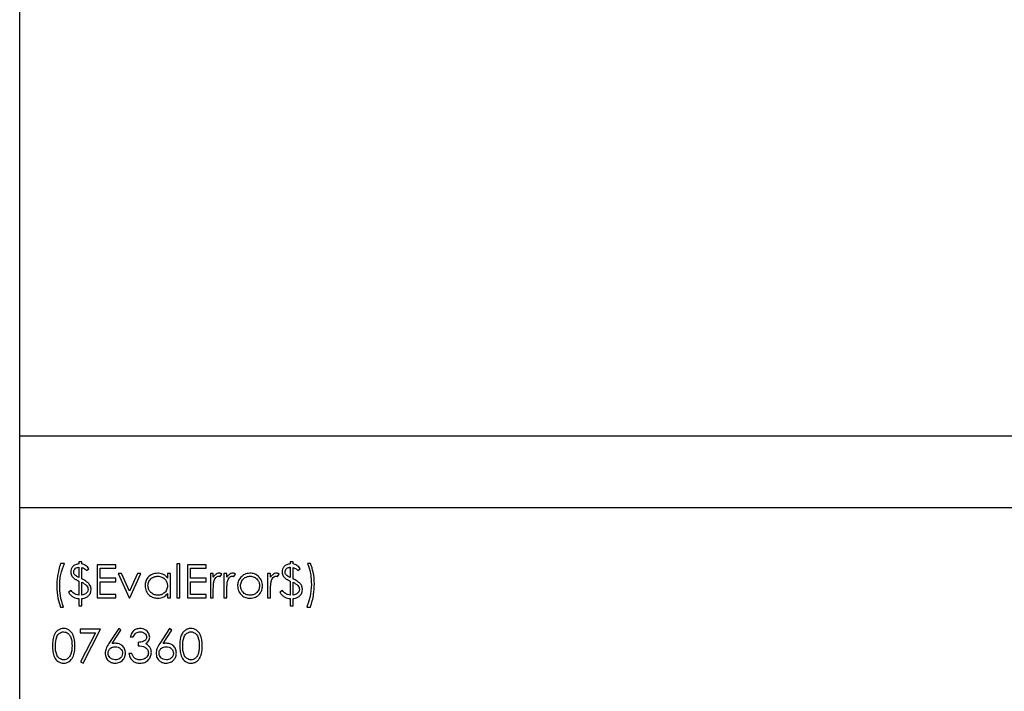
# Model space of a CAD drawing. Units: millimetres. Extents: x 164 to 7434, y 36 to 5310.
# Drawn here: x 1013 to 1169, y 2682 to 2788 of the extents above; entities that cross this region are included whole.
import ezdxf

# ---------------------------------------------------------------- set-up
doc = ezdxf.new("R2010")
doc.units = ezdxf.units.MM
doc.header["$LTSCALE"] = 18

msp = doc.modelspace()

# ---------------------------------------------------------------- linework, layer by layer
at = {"color": 7, "linetype": 'Continuous', "lineweight": 25}
for p, q in [((1012.9998326, 1822.1312266), (1012.9998326, 4357.2679053)), ((1012.9998326, 2722.1312266), (2262.9998326, 2722.1312266)), ((2262.9998326, 2710.7312266), (1012.9998326, 2710.7312266)), ((1020.0863711, 2701.8831496), (1019.4806019, 2701.8831496)), ((1022.8459865, 2702.1523804), (1022.3748326, 2702.1523804)), ((1022.3748326, 2702.1523804), (1022.3748326, 2701.8158419)), ((1022.8459865, 2701.7937566), (1022.8459865, 2702.1523804)), ((1028.2306019, 2701.6812266), (1025.2690634, 2701.6812266)), ((1025.2690634, 2701.6812266), (1025.2690634, 2696.4312266)), ((1028.2306019, 2701.142765), (1028.2306019, 2701.6812266)), ((1038.3940634, 2701.8158419), (1037.9229096, 2701.8158419)), ((1037.9229096, 2701.8158419), (1037.9229096, 2696.4312266)), ((1038.3940634, 2696.4312266), (1038.3940634, 2701.8158419)), ((1042.5671403, 2701.6812266), (1039.6056019, 2701.6812266)), ((1039.6056019, 2701.6812266), (1039.6056019, 2696.4312266)), ((1042.5671403, 2701.142765), (1042.5671403, 2701.6812266)), ((1056.3652172, 2702.1523804), (1055.8940634, 2702.1523804)), ((1055.8940634, 2702.1523804), (1055.8940634, 2701.8158419)), ((1056.3652172, 2701.7937566), (1056.3652172, 2702.1523804)), ((1059.1248326, 2701.8831496), (1058.6536788, 2701.8831496)), ((1022.3748326, 2701.2773804), (1022.3748326, 2699.6336004)), ((1022.8459865, 2699.4390391), (1022.8459865, 2701.2416232)), ((1023.5863711, 2700.7389189), (1023.9902172, 2701.0081496)), ((1025.7402172, 2699.5273804), (1025.7402172, 2701.142765)), ((1025.7402172, 2701.142765), (1028.2306019, 2701.142765)), ((1029.1445141, 2700.267765), (1028.634448, 2700.267765)), ((1028.634448, 2700.267765), (1030.384448, 2696.4312266)), ((1030.4181019, 2697.4744958), (1029.1445141, 2700.267765)), ((1031.6916896, 2700.267765), (1030.4181019, 2697.4744958)), ((1030.4517557, 2696.4312266), (1032.2017557, 2700.267765)), ((1032.2017557, 2700.267765), (1031.6916896, 2700.267765)), ((1036.4421403, 2700.267765), (1036.4421403, 2699.5578792)), ((1036.9132942, 2700.267765), (1036.4421403, 2700.267765)), ((1036.9132942, 2696.4312266), (1036.9132942, 2700.267765)), ((1040.0767557, 2699.5273804), (1040.0767557, 2701.142765)), ((1040.0767557, 2701.142765), (1042.5671403, 2701.142765)), ((1043.7113711, 2700.267765), (1043.2402172, 2700.267765)), ((1043.2402172, 2700.267765), (1043.2402172, 2696.4312266)), ((1043.7113711, 2699.7030114), (1043.7113711, 2700.267765)), ((1044.798811, 2699.7955595), (1045.0575249, 2700.2036124)), ((1045.8652172, 2700.267765), (1045.3940634, 2700.267765)), ((1045.3940634, 2700.267765), (1045.3940634, 2696.4312266)), ((1045.8652172, 2699.7030114), (1045.8652172, 2700.267765)), ((1046.9526571, 2699.7955595), (1047.2113711, 2700.2036124)), ((1052.7979096, 2700.267765), (1052.3267557, 2700.267765)), ((1052.3267557, 2700.267765), (1052.3267557, 2696.4312266)), ((1052.7979096, 2699.7030114), (1052.7979096, 2700.267765)), ((1053.8853495, 2699.7955595), (1054.1440634, 2700.2036124)), ((1055.8940634, 2701.2773804), (1055.8940634, 2699.6336004)), ((1056.3652172, 2699.4390391), (1056.3652172, 2701.2416232)), ((1057.1056019, 2700.7389189), (1057.509448, 2701.0081496)), ((1022.3748326, 2699.0793636), (1022.3748326, 2696.8350727)), ((1022.8459865, 2696.8497963), (1022.8459865, 2698.889009)), ((1028.2306019, 2699.5273804), (1025.7402172, 2699.5273804)), ((1025.7402172, 2696.9696881), (1025.7402172, 2698.9889189)), ((1025.7402172, 2698.9889189), (1028.2306019, 2698.9889189)), ((1028.2306019, 2698.9889189), (1028.2306019, 2699.5273804)), ((1042.5671403, 2699.5273804), (1040.0767557, 2699.5273804)), ((1040.0767557, 2696.9696881), (1040.0767557, 2698.9889189)), ((1040.0767557, 2698.9889189), (1042.5671403, 2698.9889189)), ((1042.5671403, 2698.9889189), (1042.5671403, 2699.5273804)), ((1055.8940634, 2699.0793636), (1055.8940634, 2696.8350727)), ((1056.3652172, 2696.8497963), (1056.3652172, 2698.889009)), ((1021.1632942, 2697.5754573), (1020.759448, 2697.3062266)), ((1028.2306019, 2696.9696881), (1025.7402172, 2696.9696881)), ((1028.2306019, 2696.4312266), (1028.2306019, 2696.9696881)), ((1036.4421403, 2697.0948383), (1036.4421403, 2696.4312266)), ((1042.5671403, 2696.9696881), (1040.0767557, 2696.9696881)), ((1042.5671403, 2696.4312266), (1042.5671403, 2696.9696881)), ((1043.7113711, 2696.4312266), (1043.7113711, 2697.7205895)), ((1045.8652172, 2696.4312266), (1045.8652172, 2697.7205895)), ((1052.7979096, 2696.4312266), (1052.7979096, 2697.7205895)), ((1054.6825249, 2697.5754573), (1054.2786788, 2697.3062266)), ((1022.3748326, 2696.2966112), (1022.3748326, 2695.1523804)), ((1022.8459865, 2695.1523804), (1022.8459865, 2696.2966112)), ((1025.2690634, 2696.4312266), (1028.2306019, 2696.4312266)), ((1030.384448, 2696.4312266), (1030.4517557, 2696.4312266)), ((1036.4421403, 2696.4312266), (1036.9132942, 2696.4312266)), ((1037.9229096, 2696.4312266), (1038.3940634, 2696.4312266)), ((1039.6056019, 2696.4312266), (1042.5671403, 2696.4312266)), ((1043.2402172, 2696.4312266), (1043.7113711, 2696.4312266)), ((1045.3940634, 2696.4312266), (1045.8652172, 2696.4312266)), ((1052.3267557, 2696.4312266), (1052.7979096, 2696.4312266)), ((1055.8940634, 2696.2966112), (1055.8940634, 2695.1523804)), ((1056.3652172, 2695.1523804), (1056.3652172, 2696.2966112)), ((1019.4806019, 2694.9504573), (1019.9517557, 2694.9504573)), ((1022.3748326, 2695.1523804), (1022.8459865, 2695.1523804)), ((1055.8940634, 2695.1523804), (1056.3652172, 2695.1523804)), ((1058.5190634, 2694.9504573), (1059.1248326, 2694.9504573)), ((1025.8075249, 2691.4312266), (1022.5767557, 2691.4312266)), ((1022.5767557, 2691.4312266), (1022.5767557, 2690.892765)), ((1022.5767557, 2690.892765), (1025.0103495, 2690.892765)), ((1025.0103495, 2690.892765), (1022.6409084, 2686.2706196)), ((1023.0479096, 2686.0466112), (1025.8075249, 2691.4312266)), ((1028.7017557, 2691.5658419), (1027.1347485, 2689.1701088)), ((1027.6774168, 2689.1595919), (1029.0645862, 2691.2808359)), ((1029.0645862, 2691.2808359), (1028.7017557, 2691.5658419)), ((1036.7786788, 2691.5658419), (1035.2116716, 2689.1701088)), ((1035.7543398, 2689.1595919), (1037.1415093, 2691.2808359)), ((1037.1415093, 2691.2808359), (1036.7786788, 2691.5658419)), ((1030.5190634, 2690.2196881), (1030.9902172, 2690.2196881)), ((1031.7979096, 2689.3446881), (1031.7979096, 2688.8062266)), ((1030.7882942, 2687.5946881), (1030.3171403, 2687.5946881)), ((1022.6409084, 2686.2706196), (1023.0479096, 2686.0466112))]:
    msp.add_line(p, q, dxfattribs=at)
for points, knots in [([(1019.4806019, 2701.8831496), (1019.2825979, 2701.2098868), (1018.9288425, 2700.0070302), (1018.8913429, 2698.7554217), (1018.8748326, 2698.2043636)], [0, 0, 0, 0, 0.5597200296, 1, 1, 1, 1]), ([(1019.3459865, 2698.2716713), (1019.3547544, 2698.5815242), (1019.3722963, 2699.2014445), (1019.5485588, 2700.4307034), (1019.8715115, 2701.3028876), (1020.0863711, 2701.8831496)], [0, 0, 0, 0, 0.25063931415, 0.50145216815, 1, 1, 1, 1]), ([(1022.3748326, 2701.8158419), (1022.1885828, 2701.7856902), (1021.816767, 2701.7254975), (1021.3941492, 2701.3920203), (1021.13947, 2700.9730277), (1021.1104786, 2700.6788102), (1021.0959865, 2700.5317374)], [0, 0, 0, 0, 0.2803568834, 0.559684303, 0.7798958745, 1, 1, 1, 1]), ([(1023.9902172, 2701.0081496), (1023.8229603, 2701.2262876), (1023.5242167, 2701.6159117), (1023.0532667, 2701.7394038), (1022.8459865, 2701.7937566)], [0, 0, 0, 0, 0.5598679431, 1, 1, 1, 1]), ([(1055.8940634, 2701.8158419), (1055.7078135, 2701.7856902), (1055.3359977, 2701.7254975), (1054.9133799, 2701.3920203), (1054.6587007, 2700.9730277), (1054.6297094, 2700.6788102), (1054.6152172, 2700.5317374)], [0, 0, 0, 0, 0.2803568834, 0.559684303, 0.7798958745, 1, 1, 1, 1]), ([(1057.509448, 2701.0081496), (1057.3421911, 2701.2262876), (1057.0434475, 2701.6159117), (1056.5724974, 2701.7394038), (1056.3652172, 2701.7937566)], [0, 0, 0, 0, 0.5598679431, 1, 1, 1, 1]), ([(1058.6536788, 2701.8831496), (1058.8521416, 2701.2782243), (1059.2067968, 2700.1972161), (1059.2433498, 2699.0619251), (1059.259448, 2698.5619357)], [0, 0, 0, 0, 0.55959362, 1, 1, 1, 1]), ([(1059.7306019, 2698.6250367), (1059.7051219, 2699.250737), (1059.6596318, 2700.3678154), (1059.288212, 2701.4202201), (1059.1248326, 2701.8831496)], [0, 0, 0, 0, 0.56012205727, 1, 1, 1, 1]), ([(1021.0959865, 2700.5317374), (1021.1036155, 2700.4129791), (1021.1188639, 2700.175612), (1021.2981912, 2699.7791644), (1021.5350232, 2699.58237), (1021.6796704, 2699.4621761)], [0, 0, 0, 0, 0.2804365198, 0.560520193, 1, 1, 1, 1]), ([(1021.5671403, 2700.5180655), (1021.5820298, 2700.6333473), (1021.6118058, 2700.8638887), (1021.834353, 2701.116534), (1022.1044896, 2701.2459368), (1022.2846315, 2701.2668891), (1022.3748326, 2701.2773804)], [0, 0, 0, 0, 0.279315283, 0.5585769784, 0.7789696188, 1, 1, 1, 1]), ([(1021.7217377, 2700.0774105), (1021.6711799, 2700.1524628), (1021.5807864, 2700.2866508), (1021.5713145, 2700.4472782), (1021.5671403, 2700.5180655)], [0, 0, 0, 0, 0.559307275, 1, 1, 1, 1]), ([(1022.3748326, 2699.6336004), (1022.2392237, 2699.6970101), (1021.9972042, 2699.8101765), (1021.8058651, 2699.9957972), (1021.7217377, 2700.0774105)], [0, 0, 0, 0, 0.56032249079, 1, 1, 1, 1]), ([(1022.8459865, 2701.2416232), (1022.9204931, 2701.2219597), (1023.1135216, 2701.1710163), (1023.3761838, 2700.9991524), (1023.5197827, 2700.8213622), (1023.5863711, 2700.7389189)], [0, 0, 0, 0, 0.2521283694, 0.6532033556, 1, 1, 1, 1]), ([(1034.8898567, 2700.3350727), (1034.5957626, 2700.3013032), (1034.0073849, 2700.2337426), (1033.3514259, 2699.7005482), (1032.9386829, 2699.0534109), (1032.8961169, 2698.5911547), (1032.8748326, 2698.3600126)], [0, 0, 0, 0, 0.2796237153, 0.5594275649, 0.7797004255, 1, 1, 1, 1]), ([(1036.4421403, 2699.5578792), (1036.3347685, 2699.6885387), (1036.120173, 2699.9496775), (1035.5915417, 2700.2687071), (1035.1558433, 2700.3099156), (1034.8898567, 2700.3350727)], [0, 0, 0, 0, 0.280603752, 0.5608205313, 1, 1, 1, 1]), ([(1044.6473687, 2700.3350727), (1044.5372916, 2700.3221209), (1044.3169506, 2700.2961953), (1043.9762491, 2700.0767806), (1043.8118481, 2699.8447945), (1043.7113711, 2699.7030114)], [0, 0, 0, 0, 0.2796274081, 0.5597295674, 1, 1, 1, 1]), ([(1045.0575249, 2700.2036124), (1044.9856065, 2700.2435874), (1044.857211, 2700.3149544), (1044.7114738, 2700.3289267), (1044.6473687, 2700.3350727)], [0, 0, 0, 0, 0.5601319386, 1, 1, 1, 1]), ([(1046.8012148, 2700.3350727), (1046.6911378, 2700.3221209), (1046.4707968, 2700.2961953), (1046.1300952, 2700.0767806), (1045.9656943, 2699.8447945), (1045.8652172, 2699.7030114)], [0, 0, 0, 0, 0.2796274081, 0.5597295674, 1, 1, 1, 1]), ([(1047.2113711, 2700.2036124), (1047.1394527, 2700.2435874), (1047.0110572, 2700.3149544), (1046.86532, 2700.3289267), (1046.8012148, 2700.3350727)], [0, 0, 0, 0, 0.5601319386, 1, 1, 1, 1]), ([(1049.5355898, 2700.3350727), (1049.223121, 2700.3024269), (1048.6643703, 2700.2440503), (1048.2544378, 2699.8663404), (1048.0737509, 2699.6998564)], [0, 0, 0, 0, 0.5592275812, 1, 1, 1, 1]), ([(1050.9932221, 2699.7030114), (1050.7567151, 2699.9076477), (1050.3335286, 2700.2738074), (1049.7798383, 2700.3163195), (1049.5355898, 2700.3350727)], [0, 0, 0, 0, 0.5588716728, 1, 1, 1, 1]), ([(1053.7339071, 2700.3350727), (1053.6238301, 2700.3221209), (1053.4034891, 2700.2961953), (1053.0627875, 2700.0767806), (1052.8983866, 2699.8447945), (1052.7979096, 2699.7030114)], [0, 0, 0, 0, 0.2796274081, 0.5597295674, 1, 1, 1, 1]), ([(1054.1440634, 2700.2036124), (1054.072145, 2700.2435874), (1053.9437495, 2700.3149544), (1053.7980123, 2700.3289267), (1053.7339071, 2700.3350727)], [0, 0, 0, 0, 0.56013193861, 1, 1, 1, 1]), ([(1054.6152172, 2700.5317374), (1054.6228463, 2700.4129791), (1054.6380947, 2700.175612), (1054.817422, 2699.7791644), (1055.0542539, 2699.58237), (1055.1989011, 2699.4621761)], [0, 0, 0, 0, 0.2804365198, 0.560520193, 1, 1, 1, 1]), ([(1055.0863711, 2700.5180655), (1055.0957755, 2700.6105626), (1055.1146577, 2700.796278), (1055.2669504, 2701.0289663), (1055.4911532, 2701.1972729), (1055.7124706, 2701.2591464), (1055.8528526, 2701.2732424), (1055.8940634, 2701.2773804)], [0, 0, 0, 0, 0.2244989806, 0.4507484036, 0.6549360535, 0.8987023104, 1, 1, 1, 1]), ([(1055.2409684, 2700.0774105), (1055.1904107, 2700.1524628), (1055.1000172, 2700.2866508), (1055.0905453, 2700.4472782), (1055.0863711, 2700.5180655)], [0, 0, 0, 0, 0.559307275, 1, 1, 1, 1]), ([(1055.8940634, 2699.6336004), (1055.7584544, 2699.6970101), (1055.5164349, 2699.8101765), (1055.3250959, 2699.9957972), (1055.2409684, 2700.0774105)], [0, 0, 0, 0, 0.5603224908, 1, 1, 1, 1]), ([(1056.3652172, 2701.2416232), (1056.5301548, 2701.1859739), (1056.8253885, 2701.0863633), (1057.0198012, 2700.8453055), (1057.1056019, 2700.7389189)], [0, 0, 0, 0, 0.5586675731, 1, 1, 1, 1]), ([(1021.6796704, 2699.4621761), (1021.7357717, 2699.4269385), (1021.8479326, 2699.3564897), (1022.0809158, 2699.2307413), (1022.2572904, 2699.139902), (1022.3748326, 2699.0793636)], [0, 0, 0, 0, 0.2502699858, 0.5003535012, 1, 1, 1, 1]), ([(1024.0291295, 2698.6176749), (1023.989717, 2698.6639254), (1023.9102278, 2698.7572061), (1023.766885, 2698.8718558), (1023.6196937, 2698.9802106), (1023.4194074, 2699.1140738), (1023.1617495, 2699.2680184), (1022.9513074, 2699.3819961), (1022.8459865, 2699.4390391)], [0, 0, 0, 0, 0.12557215563, 0.25326084209, 0.37867684017, 0.50435583402, 0.75194275969, 1, 1, 1, 1]), ([(1022.8459865, 2698.889009), (1023.1147591, 2698.7471415), (1023.4891504, 2698.5495247), (1023.8137485, 2698.1003627), (1023.8416575, 2697.8632486), (1023.8556019, 2697.7447782)], [0, 0, 0, 0, 0.5601115945, 0.7802167601, 1, 1, 1, 1]), ([(1024.3267557, 2697.7279513), (1024.3100792, 2697.9076765), (1024.2802664, 2698.2289733), (1024.1059416, 2698.4987877), (1024.0291295, 2698.6176749)], [0, 0, 0, 0, 0.5593740654, 1, 1, 1, 1]), ([(1033.3459865, 2698.3547542), (1033.377006, 2698.5789001), (1033.4390736, 2699.0273977), (1033.854549, 2699.5274541), (1034.366241, 2699.8156704), (1034.7195057, 2699.8478343), (1034.8961668, 2699.8639189)], [0, 0, 0, 0, 0.2794238366, 0.5591041544, 0.7795162228, 1, 1, 1, 1]), ([(1034.8961668, 2699.8639189), (1035.1233389, 2699.8395359), (1035.5776006, 2699.7907788), (1036.0894544, 2699.3831846), (1036.3978058, 2698.8765638), (1036.4273557, 2698.5196541), (1036.4421403, 2698.3410823)], [0, 0, 0, 0, 0.279714327, 0.5593270574, 0.7795192065, 1, 1, 1, 1]), ([(1043.7113711, 2697.7205895), (1043.7100994, 2697.9676924), (1043.7078297, 2698.4087079), (1043.7687287, 2698.8453198), (1043.7955057, 2699.0372963)], [0, 0, 0, 0, 0.5603040916, 1, 1, 1, 1]), ([(1043.7955057, 2699.0372963), (1043.8694057, 2699.2534099), (1043.9725444, 2699.5550295), (1044.293948, 2699.8195363), (1044.4701144, 2699.8491495), (1044.5579757, 2699.8639189)], [0, 0, 0, 0, 0.5588723674, 0.7799918581, 1, 1, 1, 1]), ([(1044.5579757, 2699.8639189), (1044.5791204, 2699.8626293), (1044.621456, 2699.8600473), (1044.7030625, 2699.8380248), (1044.760628, 2699.812494), (1044.798811, 2699.7955595)], [0, 0, 0, 0, 0.2514784727, 0.5035072296, 1, 1, 1, 1]), ([(1045.8652172, 2697.7205895), (1045.8639455, 2697.9676924), (1045.8616759, 2698.4087079), (1045.9225748, 2698.8453198), (1045.9493519, 2699.0372963)], [0, 0, 0, 0, 0.5603040916, 1, 1, 1, 1]), ([(1045.9493519, 2699.0372963), (1046.0232518, 2699.2534099), (1046.1263906, 2699.5550295), (1046.4477942, 2699.8195363), (1046.6239605, 2699.8491495), (1046.7118218, 2699.8639189)], [0, 0, 0, 0, 0.5588723674, 0.7799918581, 1, 1, 1, 1]), ([(1046.7118218, 2699.8639189), (1046.7329665, 2699.8626293), (1046.7753022, 2699.8600473), (1046.8569087, 2699.8380248), (1046.9144741, 2699.812494), (1046.9526571, 2699.7955595)], [0, 0, 0, 0, 0.2514784727, 0.5035072296, 1, 1, 1, 1]), ([(1048.0737509, 2699.6998564), (1047.9042049, 2699.471938), (1047.6010281, 2699.0643816), (1047.5641599, 2698.5608985), (1047.5479096, 2698.338979)], [0, 0, 0, 0, 0.5592314879, 1, 1, 1, 1]), ([(1048.0190634, 2698.3358239), (1048.0450771, 2698.5601637), (1048.0971243, 2699.0090131), (1048.5098295, 2699.504833), (1049.0048518, 2699.8157361), (1049.3572526, 2699.8478559), (1049.5334865, 2699.8639189)], [0, 0, 0, 0, 0.2795856244, 0.5593826969, 0.7796493857, 1, 1, 1, 1]), ([(1049.5334865, 2699.8639189), (1049.7575559, 2699.8363153), (1050.2059991, 2699.7810706), (1050.6964872, 2699.3619887), (1051.0025524, 2698.8645834), (1051.0327867, 2698.5121213), (1051.0479096, 2698.3358239)], [0, 0, 0, 0, 0.2794564418, 0.559292379, 0.7795632093, 1, 1, 1, 1]), ([(1051.5190634, 2698.338979), (1051.491527, 2698.6223453), (1051.4422943, 2699.1289808), (1051.1305879, 2699.5274223), (1050.9932221, 2699.7030114)], [0, 0, 0, 0, 0.5593101738, 1, 1, 1, 1]), ([(1052.7979096, 2697.7205895), (1052.7966378, 2697.9676924), (1052.7943682, 2698.4087079), (1052.8552671, 2698.8453198), (1052.8820442, 2699.0372963)], [0, 0, 0, 0, 0.5603040916, 1, 1, 1, 1]), ([(1052.8820442, 2699.0372963), (1052.9559442, 2699.2534099), (1053.0590829, 2699.5550295), (1053.3804865, 2699.8195363), (1053.5566529, 2699.8491495), (1053.6445141, 2699.8639189)], [0, 0, 0, 0, 0.5588723674, 0.7799918581, 1, 1, 1, 1]), ([(1053.6445141, 2699.8639189), (1053.6913675, 2699.857798), (1053.7751626, 2699.8468512), (1053.8516357, 2699.8112532), (1053.8853495, 2699.7955595)], [0, 0, 0, 0, 0.5591431753, 1, 1, 1, 1]), ([(1055.1989011, 2699.4621761), (1055.2550025, 2699.4269385), (1055.3671634, 2699.3564897), (1055.6001466, 2699.2307413), (1055.7765212, 2699.139902), (1055.8940634, 2699.0793636)], [0, 0, 0, 0, 0.2502699858, 0.5003535012, 1, 1, 1, 1]), ([(1057.5483603, 2698.6176749), (1057.5089478, 2698.6639254), (1057.4294586, 2698.7572061), (1057.2861158, 2698.8718558), (1057.1389245, 2698.9802106), (1056.9386382, 2699.1140738), (1056.6809803, 2699.2680184), (1056.4705382, 2699.3819961), (1056.3652172, 2699.4390391)], [0, 0, 0, 0, 0.1255721556, 0.2532608421, 0.3786768402, 0.504355834, 0.7519427597, 1, 1, 1, 1]), ([(1056.3652172, 2698.889009), (1056.6339899, 2698.7471415), (1057.0083812, 2698.5495247), (1057.3329792, 2698.1003627), (1057.3608883, 2697.8632486), (1057.3748326, 2697.7447782)], [0, 0, 0, 0, 0.5601115945, 0.7802167601, 1, 1, 1, 1]), ([(1057.8459865, 2697.7279513), (1057.8422371, 2697.8078025), (1057.8347346, 2697.9675848), (1057.7586015, 2698.2792143), (1057.6322194, 2698.4826729), (1057.5483603, 2698.6176749)], [0, 0, 0, 0, 0.25156850037, 0.50338897468, 1, 1, 1, 1]), ([(1059.259448, 2698.5619357), (1059.2247318, 2697.8651343), (1059.1627433, 2696.6209424), (1058.7157299, 2695.4608484), (1058.5190634, 2694.9504573)], [0, 0, 0, 0, 0.5600433315, 1, 1, 1, 1]), ([(1059.1248326, 2694.9504573), (1059.3225234, 2695.622981), (1059.6757115, 2696.8244906), (1059.7138227, 2698.0746374), (1059.7306019, 2698.6250367)], [0, 0, 0, 0, 0.5597322972, 1, 1, 1, 1]), ([(1018.8748326, 2698.2043636), (1018.9009915, 2697.5796335), (1018.9476982, 2696.4641758), (1019.3177872, 2695.4129342), (1019.4806019, 2694.9504573)], [0, 0, 0, 0, 0.5600660864, 1, 1, 1, 1]), ([(1019.9517557, 2694.9504573), (1019.7527572, 2695.555294), (1019.3971429, 2696.6361498), (1019.3616277, 2697.7716058), (1019.3459865, 2698.2716713)], [0, 0, 0, 0, 0.55959060293, 1, 1, 1, 1]), ([(1020.759448, 2697.3062266), (1020.8626753, 2697.1514497), (1021.0691301, 2696.8418958), (1021.6011555, 2696.4130708), (1022.0817496, 2696.3407282), (1022.3748326, 2696.2966112)], [0, 0, 0, 0, 0.2806608954, 0.5613220426, 1, 1, 1, 1]), ([(1022.3748326, 2696.8350727), (1022.1033465, 2696.9018465), (1021.6171529, 2697.0214288), (1021.302325, 2697.4057415), (1021.1632942, 2697.5754573)], [0, 0, 0, 0, 0.5583911524, 1, 1, 1, 1]), ([(1023.8556019, 2697.7447782), (1023.8300424, 2697.6087063), (1023.7787256, 2697.3355084), (1023.4026684, 2696.9808025), (1023.0569797, 2696.8994502), (1022.8459865, 2696.8497963)], [0, 0, 0, 0, 0.2788370685, 0.5598338189, 1, 1, 1, 1]), ([(1023.513805, 2696.4669838), (1023.6401699, 2696.5432569), (1023.8928455, 2696.6957706), (1024.2342557, 2697.1169716), (1024.2917351, 2697.4966337), (1024.3267557, 2697.7279513)], [0, 0, 0, 0, 0.2810386548, 0.5619567208, 1, 1, 1, 1]), ([(1032.8748326, 2698.3600126), (1032.9091459, 2698.0650459), (1032.9777921, 2697.4749427), (1033.5244919, 2696.8250782), (1034.1799674, 2696.4243969), (1034.6433587, 2696.3840828), (1034.8751331, 2696.3639189)], [0, 0, 0, 0, 0.2795461652, 0.55925327497, 0.77955173484, 1, 1, 1, 1]), ([(1034.89196, 2696.8350727), (1034.6671232, 2696.8629355), (1034.2175044, 2696.9186542), (1033.7121848, 2697.3251791), (1033.4045664, 2697.8254648), (1033.3655067, 2698.1783821), (1033.3459865, 2698.3547542)], [0, 0, 0, 0, 0.2796562183, 0.5592443714, 0.7797303088, 1, 1, 1, 1]), ([(1034.8751331, 2696.3639189), (1035.2161511, 2696.4022451), (1035.8261666, 2696.4708032), (1036.2536387, 2696.9038697), (1036.4421403, 2697.0948383)], [0, 0, 0, 0, 0.5590316353, 1, 1, 1, 1]), ([(1036.4421403, 2698.3410823), (1036.4165983, 2698.1148165), (1036.3655496, 2697.6625995), (1035.9394407, 2697.1645705), (1035.4229326, 2696.8852464), (1035.0689391, 2696.8517962), (1034.89196, 2696.8350727)], [0, 0, 0, 0, 0.279624529, 0.5588600546, 0.7794520892, 1, 1, 1, 1]), ([(1047.5479096, 2698.338979), (1047.5840562, 2698.0469577), (1047.6563936, 2697.4625589), (1048.1863965, 2696.8062665), (1048.8448803, 2696.4164766), (1049.305226, 2696.3814478), (1049.5355898, 2696.3639189)], [0, 0, 0, 0, 0.2795170574, 0.5593749794, 0.7795047322, 1, 1, 1, 1]), ([(1049.5334865, 2696.8350727), (1049.310985, 2696.8602688), (1048.866274, 2696.9106278), (1048.3628276, 2697.3106946), (1048.0704651, 2697.8124524), (1048.0361956, 2698.1613835), (1048.0190634, 2698.3358239)], [0, 0, 0, 0, 0.2797662674, 0.5591653128, 0.779614398, 1, 1, 1, 1]), ([(1051.0479096, 2698.3358239), (1051.0198057, 2698.1141), (1050.9635993, 2697.6706634), (1050.5628429, 2697.1681202), (1050.0569743, 2696.8821968), (1049.7080072, 2696.850783), (1049.5334865, 2696.8350727)], [0, 0, 0, 0, 0.2795877074, 0.5591611839, 0.7795336757, 1, 1, 1, 1]), ([(1049.5355898, 2696.3639189), (1049.8293374, 2696.3937115), (1050.4164956, 2696.4532625), (1051.0606129, 2696.9994718), (1051.455893, 2697.6497899), (1051.4980067, 2698.1092505), (1051.5190634, 2698.338979)], [0, 0, 0, 0, 0.2797569916, 0.5591930918, 0.7795982221, 1, 1, 1, 1]), ([(1054.2786788, 2697.3062266), (1054.3819061, 2697.1514497), (1054.5883609, 2696.8418958), (1055.1203862, 2696.4130708), (1055.6009804, 2696.3407282), (1055.8940634, 2696.2966112)], [0, 0, 0, 0, 0.2806608954, 0.5613220426, 1, 1, 1, 1]), ([(1055.8940634, 2696.8350727), (1055.6225772, 2696.9018465), (1055.1363837, 2697.0214288), (1054.8215557, 2697.4057415), (1054.6825249, 2697.5754573)], [0, 0, 0, 0, 0.5583911524, 1, 1, 1, 1]), ([(1057.3748326, 2697.7447782), (1057.3492732, 2697.6087063), (1057.2979564, 2697.3355084), (1056.9218992, 2696.9808025), (1056.5762105, 2696.8994502), (1056.3652172, 2696.8497963)], [0, 0, 0, 0, 0.2788370685, 0.5598338189, 1, 1, 1, 1]), ([(1057.0330358, 2696.4669838), (1057.1594007, 2696.5432569), (1057.4120762, 2696.6957706), (1057.7534865, 2697.1169716), (1057.8109659, 2697.4966337), (1057.8459865, 2697.7279513)], [0, 0, 0, 0, 0.2810386548, 0.5619567208, 1, 1, 1, 1]), ([(1022.8459865, 2696.2966112), (1022.9744096, 2696.3143967), (1023.2036565, 2696.3461456), (1023.4190666, 2696.4300724), (1023.513805, 2696.4669838)], [0, 0, 0, 0, 0.5601954091, 1, 1, 1, 1]), ([(1056.3652172, 2696.2966112), (1056.4936403, 2696.3143967), (1056.7228873, 2696.3461456), (1056.9382974, 2696.4300724), (1057.0330358, 2696.4669838)], [0, 0, 0, 0, 0.5601954091, 1, 1, 1, 1]), ([(1019.9570141, 2691.5658419), (1019.8035617, 2691.5533472), (1019.4966285, 2691.5283553), (1019.0776152, 2691.3175945), (1018.7365374, 2691.0037916), (1018.4107053, 2690.4790593), (1018.2225659, 2689.7223094), (1018.2087007, 2689.1105471), (1018.2017557, 2688.8041232)], [0, 0, 0, 0, 0.12488936984, 0.24980176322, 0.37472728666, 0.49983578436, 0.74947410269, 1, 1, 1, 1]), ([(1018.6729096, 2688.8062266), (1018.6806223, 2689.2961968), (1018.6902715, 2689.9091898), (1019.0376194, 2690.5485748), (1019.2924012, 2690.8067257), (1019.6116269, 2690.9913337), (1019.852447, 2691.0153693), (1019.9727894, 2691.0273804)], [0, 0, 0, 0, 0.4991528841, 0.6244811239, 0.7495818195, 0.8748612247, 1, 1, 1, 1]), ([(1021.7690634, 2688.8041232), (1021.7388269, 2689.434186), (1021.6934918, 2690.3788703), (1020.9838764, 2691.2547355), (1020.4205893, 2691.5287318), (1020.1115405, 2691.5534718), (1019.9570141, 2691.5658419)], [0, 0, 0, 0, 0.49941866442, 0.74880311038, 0.87439992703, 1, 1, 1, 1]), ([(1019.9727894, 2691.0273804), (1020.1061218, 2691.0114506), (1020.3731269, 2690.9795503), (1020.724542, 2690.753227), (1021.0333459, 2690.3579107), (1021.2669331, 2689.6914294), (1021.2863583, 2689.1363233), (1021.2979096, 2688.8062266)], [0, 0, 0, 0, 0.1387153371, 0.2777846102, 0.4223309, 0.6564859957, 1, 1, 1, 1]), ([(1032.0818639, 2691.5658419), (1031.8726141, 2691.5441646), (1031.4542462, 2691.5008236), (1030.8111651, 2691.0508131), (1030.6297342, 2690.5345829), (1030.5190634, 2690.2196881)], [0, 0, 0, 0, 0.2807083188, 0.561239969, 1, 1, 1, 1]), ([(1030.9902172, 2690.2196881), (1031.0488761, 2690.3429345), (1031.1659435, 2690.5889017), (1031.43816, 2690.8667493), (1031.7667463, 2691.0067452), (1031.9809952, 2691.0204997), (1032.088174, 2691.0273804)], [0, 0, 0, 0, 0.2803973278, 0.5595987031, 0.7796877522, 1, 1, 1, 1]), ([(1033.6152172, 2690.2018095), (1033.58085, 2690.4138422), (1033.5120496, 2690.8383147), (1033.079219, 2691.2807073), (1032.5833451, 2691.5235051), (1032.2490266, 2691.5517295), (1032.0818639, 2691.5658419)], [0, 0, 0, 0, 0.2789958647, 0.5585272152, 0.779259121, 1, 1, 1, 1]), ([(1032.088174, 2691.0273804), (1032.2277718, 2691.0179464), (1032.5065309, 2690.9991079), (1032.8485259, 2690.8037593), (1033.0985102, 2690.5324693), (1033.1288953, 2690.3133142), (1033.1440634, 2690.2039129)], [0, 0, 0, 0, 0.2807608409, 0.5606437347, 0.780675019, 1, 1, 1, 1]), ([(1040.1493218, 2691.5658419), (1039.9719148, 2691.5488721), (1039.6163051, 2691.5148564), (1039.1508461, 2691.2374083), (1038.753862, 2690.7784445), (1038.4210977, 2689.9554029), (1038.4046043, 2689.2530189), (1038.3940634, 2688.8041232)], [0, 0, 0, 0, 0.1443600151, 0.2893674314, 0.4296781841, 0.6355055792, 1, 1, 1, 1]), ([(1038.8652172, 2688.8062266), (1038.8729299, 2689.2961968), (1038.8825792, 2689.9091898), (1039.2299271, 2690.5485748), (1039.4847089, 2690.8067257), (1039.8039346, 2690.9913337), (1040.0447547, 2691.0153693), (1040.1650971, 2691.0273804)], [0, 0, 0, 0, 0.4991528841, 0.6244811239, 0.7495818195, 0.8748612247, 1, 1, 1, 1]), ([(1041.9613711, 2688.8041232), (1041.9311346, 2689.434186), (1041.8857995, 2690.3788703), (1041.176184, 2691.2547355), (1040.612897, 2691.5287318), (1040.3038482, 2691.5534718), (1040.1493218, 2691.5658419)], [0, 0, 0, 0, 0.49941866442, 0.74880311038, 0.87439992703, 1, 1, 1, 1]), ([(1040.1650971, 2691.0273804), (1040.2852081, 2691.0147362), (1040.5255992, 2690.9894299), (1040.9503091, 2690.7455206), (1041.4416554, 2690.0238237), (1041.4707756, 2689.2936892), (1041.4902172, 2688.8062266)], [0, 0, 0, 0, 0.1254015481, 0.250979439, 0.4999284756, 1, 1, 1, 1]), ([(1027.1347485, 2689.1701088), (1026.9622038, 2688.9078917), (1026.6545407, 2688.4403344), (1026.5804489, 2687.8878201), (1026.5479096, 2687.6451689)], [0, 0, 0, 0, 0.56082349913, 1, 1, 1, 1]), ([(1028.2211367, 2689.2100727), (1028.119041, 2689.2070327), (1027.9366827, 2689.2016029), (1027.756654, 2689.1724314), (1027.6774168, 2689.1595919)], [0, 0, 0, 0, 0.559863349, 1, 1, 1, 1]), ([(1029.7786788, 2687.654634), (1029.7531252, 2687.885013), (1029.7020238, 2688.3457196), (1029.276455, 2688.8543983), (1028.7634844, 2689.164392), (1028.401972, 2689.1948414), (1028.2211367, 2689.2100727)], [0, 0, 0, 0, 0.2796683038, 0.5592740303, 0.7795406643, 1, 1, 1, 1]), ([(1033.1440634, 2690.2039129), (1033.1370189, 2690.1301371), (1033.122926, 2689.9825434), (1032.9741311, 2689.7212809), (1032.5392965, 2689.4132485), (1032.0944909, 2689.3721147), (1031.7979096, 2689.3446881)], [0, 0, 0, 0, 0.1254562946, 0.2509840449, 0.5005815151, 1, 1, 1, 1]), ([(1033.0020862, 2689.1217314), (1033.196585, 2689.2808828), (1033.5443937, 2689.5654821), (1033.5935498, 2690.0071345), (1033.6152172, 2690.2018095)], [0, 0, 0, 0, 0.5592120266, 1, 1, 1, 1]), ([(1033.5710466, 2688.6737145), (1033.4802845, 2688.7774645), (1033.3181124, 2688.962843), (1033.0987008, 2689.0731565), (1033.0020862, 2689.1217314)], [0, 0, 0, 0, 0.5596653112, 1, 1, 1, 1]), ([(1035.2116716, 2689.1701088), (1035.0391269, 2688.9078917), (1034.7314637, 2688.4403344), (1034.657372, 2687.8878201), (1034.6248326, 2687.6451689)], [0, 0, 0, 0, 0.5608234991, 1, 1, 1, 1]), ([(1036.2980598, 2689.2100727), (1036.1959641, 2689.2070327), (1036.0136058, 2689.2016029), (1035.8335771, 2689.1724314), (1035.7543398, 2689.1595919)], [0, 0, 0, 0, 0.559863349, 1, 1, 1, 1]), ([(1037.8556019, 2687.654634), (1037.8300483, 2687.885013), (1037.7789469, 2688.3457196), (1037.3533781, 2688.8543983), (1036.8404074, 2689.164392), (1036.478895, 2689.1948414), (1036.2980598, 2689.2100727)], [0, 0, 0, 0, 0.2796683038, 0.5592740303, 0.7795406643, 1, 1, 1, 1]), ([(1018.2017557, 2688.8041232), (1018.2094637, 2688.4979765), (1018.2248525, 2687.8867644), (1018.4478956, 2686.9855316), (1018.9396923, 2686.3594283), (1019.4973971, 2686.0839329), (1019.8038038, 2686.0590521), (1019.9570141, 2686.0466112)], [0, 0, 0, 0, 0.2510544113, 0.5012222582, 0.74964903, 0.8748188026, 1, 1, 1, 1]), ([(1019.9727894, 2686.5850727), (1019.8527184, 2686.5979888), (1019.6124554, 2686.6238341), (1019.1866872, 2686.8639629), (1018.6825179, 2687.5806229), (1018.676757, 2688.315455), (1018.6729096, 2688.8062266)], [0, 0, 0, 0, 0.125393787, 0.2509139593, 0.4997087537, 1, 1, 1, 1]), ([(1019.9570141, 2686.0466112), (1020.1113823, 2686.0590867), (1020.4201211, 2686.0840381), (1020.9826162, 2686.3594618), (1021.4882832, 2686.9781376), (1021.7435528, 2687.879259), (1021.7605501, 2688.4954801), (1021.7690634, 2688.8041232)], [0, 0, 0, 0, 0.125193156, 0.2503883286, 0.4988622448, 0.7489980924, 1, 1, 1, 1]), ([(1021.2979096, 2688.8062266), (1021.2918108, 2688.5548052), (1021.280922, 2688.1059163), (1021.154677, 2687.6756432), (1021.0991415, 2687.4863648)], [0, 0, 0, 0, 0.5600971761, 1, 1, 1, 1]), ([(1026.5479096, 2687.6451689), (1026.5772025, 2687.4107568), (1026.6357592, 2686.9421652), (1027.0520878, 2686.405827), (1027.5848159, 2686.0988668), (1027.9536244, 2686.0640313), (1028.1380538, 2686.0466112)], [0, 0, 0, 0, 0.27974088065, 0.55920431163, 0.77957222533, 1, 1, 1, 1]), ([(1027.0190634, 2687.6262386), (1027.0385706, 2687.7854135), (1027.0775949, 2688.1038446), (1027.3798562, 2688.4530239), (1027.7468628, 2688.6462398), (1027.9970311, 2688.6631467), (1028.1222785, 2688.6716112)], [0, 0, 0, 0, 0.2794535913, 0.5590496906, 0.7792369714, 1, 1, 1, 1]), ([(1028.1632942, 2686.5850727), (1028.0021123, 2686.601323), (1027.6798357, 2686.6338148), (1027.3044468, 2686.9015284), (1027.0593354, 2687.2462692), (1027.0324849, 2687.499606), (1027.0190634, 2687.6262386)], [0, 0, 0, 0, 0.28002237, 0.5598934255, 0.7800088052, 1, 1, 1, 1]), ([(1028.1222785, 2688.6716112), (1028.2871702, 2688.6564748), (1028.6168133, 2688.6262149), (1029.0038024, 2688.3600333), (1029.2662646, 2688.0152678), (1029.2937755, 2687.7558777), (1029.3075249, 2687.6262386)], [0, 0, 0, 0, 0.2801342415, 0.5600305836, 0.7801101181, 1, 1, 1, 1]), ([(1028.1380538, 2686.0466112), (1028.3771943, 2686.0754773), (1028.8553511, 2686.1331944), (1029.4084969, 2686.5486092), (1029.7291811, 2687.0894121), (1029.7621742, 2687.4661653), (1029.7786788, 2687.654634)], [0, 0, 0, 0, 0.2797674476, 0.5593894446, 0.7795869919, 1, 1, 1, 1]), ([(1029.3075249, 2687.6262386), (1029.2847046, 2687.4652077), (1029.2389978, 2687.1426793), (1028.9117458, 2686.8095458), (1028.5431634, 2686.6137559), (1028.2899672, 2686.5946376), (1028.1632942, 2686.5850727)], [0, 0, 0, 0, 0.2789932447, 0.5587948165, 0.779266891, 1, 1, 1, 1]), ([(1030.3171403, 2687.5946881), (1030.3756614, 2687.3606858), (1030.4924415, 2686.8937296), (1030.938634, 2686.3657027), (1031.5021144, 2686.0858296), (1031.8793848, 2686.0596919), (1032.068192, 2686.0466112)], [0, 0, 0, 0, 0.2804020512, 0.5595478191, 0.7795730864, 1, 1, 1, 1]), ([(1031.1995021, 2686.869027), (1031.095099, 2686.988948), (1030.9081686, 2687.2036626), (1030.8250083, 2687.474928), (1030.7882942, 2687.5946881)], [0, 0, 0, 0, 0.5585131059, 1, 1, 1, 1]), ([(1031.7979096, 2688.8062266), (1032.1741885, 2688.785209), (1032.7383936, 2688.7536945), (1033.2267704, 2688.3013672), (1033.3903855, 2687.9702979), (1033.4056583, 2687.787195), (1033.4132942, 2687.6956496)], [0, 0, 0, 0, 0.4993950345, 0.7488093238, 0.8744129777, 1, 1, 1, 1]), ([(1032.068192, 2686.0466112), (1032.3275226, 2686.0718258), (1032.8456037, 2686.1221986), (1033.4503947, 2686.5600021), (1033.8145032, 2687.1322424), (1033.8611411, 2687.538065), (1033.884448, 2687.740872)], [0, 0, 0, 0, 0.280052609, 0.5594788976, 0.7798527259, 1, 1, 1, 1]), ([(1033.4132942, 2687.6956496), (1033.4022795, 2687.5799118), (1033.3802009, 2687.3479171), (1033.1764484, 2687.0224784), (1032.870012, 2686.7555325), (1032.4749698, 2686.6041755), (1032.2044404, 2686.5912028), (1032.0766055, 2686.5850727)], [0, 0, 0, 0, 0.1785587324, 0.3579182501, 0.5803176527, 0.8016849302, 1, 1, 1, 1]), ([(1033.884448, 2687.740872), (1033.8678669, 2687.9298416), (1033.8382297, 2688.2676071), (1033.6527541, 2688.5495224), (1033.5710466, 2688.6737145)], [0, 0, 0, 0, 0.5594699413, 1, 1, 1, 1]), ([(1034.6248326, 2687.6451689), (1034.6541255, 2687.4107568), (1034.7126823, 2686.9421652), (1035.1290109, 2686.405827), (1035.6617389, 2686.0988668), (1036.0305475, 2686.0640313), (1036.2149769, 2686.0466112)], [0, 0, 0, 0, 0.2797408807, 0.5592043116, 0.7795722253, 1, 1, 1, 1]), ([(1035.0959865, 2687.6262386), (1035.1154937, 2687.7854135), (1035.154518, 2688.1038446), (1035.4567792, 2688.4530239), (1035.8237859, 2688.6462398), (1036.0739542, 2688.6631467), (1036.1992016, 2688.6716112)], [0, 0, 0, 0, 0.27945359134, 0.55904969064, 0.77923697143, 1, 1, 1, 1]), ([(1036.2402172, 2686.5850727), (1036.0790354, 2686.601323), (1035.7567587, 2686.6338148), (1035.3813699, 2686.9015284), (1035.1362585, 2687.2462692), (1035.109408, 2687.499606), (1035.0959865, 2687.6262386)], [0, 0, 0, 0, 0.28002237, 0.5598934255, 0.7800088052, 1, 1, 1, 1]), ([(1036.1992016, 2688.6716112), (1036.3640932, 2688.6564748), (1036.6937364, 2688.6262149), (1037.0807255, 2688.3600333), (1037.3431877, 2688.0152678), (1037.3706985, 2687.7558777), (1037.384448, 2687.6262386)], [0, 0, 0, 0, 0.28013424146, 0.5600305836, 0.78011011806, 1, 1, 1, 1]), ([(1036.2149769, 2686.0466112), (1036.4541174, 2686.0754773), (1036.9322742, 2686.1331944), (1037.48542, 2686.5486092), (1037.8061042, 2687.0894121), (1037.8390973, 2687.4661653), (1037.8556019, 2687.654634)], [0, 0, 0, 0, 0.2797674476, 0.5593894446, 0.7795869919, 1, 1, 1, 1]), ([(1037.384448, 2687.6262386), (1037.3616277, 2687.4652077), (1037.3159209, 2687.1426793), (1036.9886688, 2686.8095458), (1036.6200865, 2686.6137559), (1036.3668903, 2686.5946376), (1036.2402172, 2686.5850727)], [0, 0, 0, 0, 0.2789932447, 0.5587948165, 0.779266891, 1, 1, 1, 1]), ([(1038.3940634, 2688.8041232), (1038.4017714, 2688.4979765), (1038.4171602, 2687.8867644), (1038.6402033, 2686.9855316), (1039.132, 2686.3594283), (1039.6897048, 2686.0839329), (1039.9961115, 2686.0590521), (1040.1493218, 2686.0466112)], [0, 0, 0, 0, 0.25105441132, 0.50122225816, 0.74964903002, 0.87481880265, 1, 1, 1, 1]), ([(1040.1650971, 2686.5850727), (1040.0450261, 2686.5979888), (1039.8047631, 2686.6238341), (1039.3789949, 2686.8639629), (1038.8748256, 2687.5806229), (1038.8690647, 2688.315455), (1038.8652172, 2688.8062266)], [0, 0, 0, 0, 0.125393787, 0.2509139593, 0.4997087537, 1, 1, 1, 1]), ([(1040.1493218, 2686.0466112), (1040.3290366, 2686.0638786), (1040.6888243, 2686.0984478), (1041.1673394, 2686.3795476), (1041.5887035, 2686.8625043), (1041.9242512, 2687.6893718), (1041.9474063, 2688.3847439), (1041.9613711, 2688.8041232)], [0, 0, 0, 0, 0.1454144982, 0.2911187704, 0.4378206562, 0.6609492911, 1, 1, 1, 1]), ([(1041.4902172, 2688.8062266), (1041.4841185, 2688.5548052), (1041.4732297, 2688.1059163), (1041.3469847, 2687.6756432), (1041.2914492, 2687.4863648)], [0, 0, 0, 0, 0.5600971761, 1, 1, 1, 1]), ([(1021.0991415, 2687.4863648), (1021.0437651, 2687.3526166), (1020.9331595, 2687.0854757), (1020.6449701, 2686.7945922), (1020.3126104, 2686.6175316), (1020.086029, 2686.5958891), (1019.9727894, 2686.5850727)], [0, 0, 0, 0, 0.2802619831, 0.5597794435, 0.7799888316, 1, 1, 1, 1]), ([(1032.0766055, 2686.5850727), (1031.8982835, 2686.5961579), (1031.5798885, 2686.6159505), (1031.3157193, 2686.791706), (1031.1995021, 2686.869027)], [0, 0, 0, 0, 0.5600650799, 1, 1, 1, 1]), ([(1041.2914492, 2687.4863648), (1041.2360728, 2687.3526166), (1041.1254672, 2687.0854757), (1040.8372778, 2686.7945922), (1040.5049181, 2686.6175316), (1040.2783367, 2686.5958891), (1040.1650971, 2686.5850727)], [0, 0, 0, 0, 0.28026198307, 0.55977944354, 0.7799888316, 1, 1, 1, 1])]:
    msp.add_open_spline(points, degree=3, knots=knots, dxfattribs=at)

doc.saveas('drawing.dxf')
